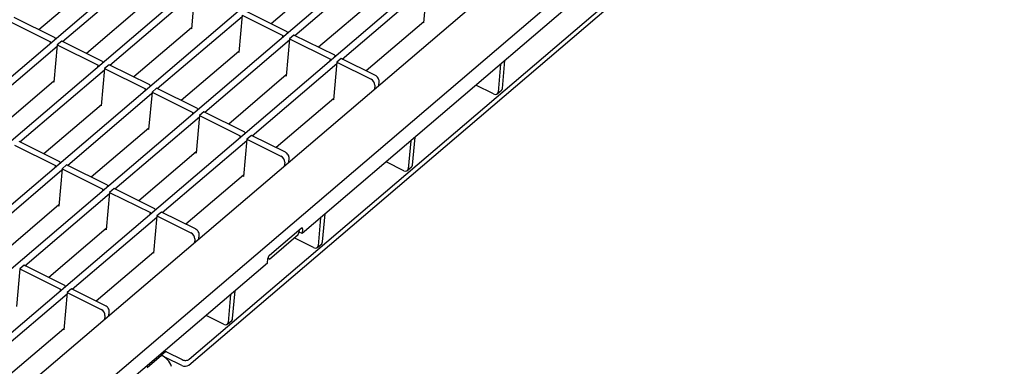
# Model space of a CAD drawing. Units: millimetres. Extents: x 2093 to 41810, y 8305 to 18105.
# Drawn here: x 22611 to 22810, y 15074 to 15144 of the extents above; entities that cross this region are included whole.
import ezdxf

# ---------------------------------------------------------------- set-up
doc = ezdxf.new("R2010")
doc.units = ezdxf.units.MM
doc.layers.add('DUENN-18', color=94, linetype='Continuous')
doc.layers.add('SICHTBAR', color=7, linetype='Continuous')

msp = doc.modelspace()

# ---------------------------------------------------------------- linework, layer by layer
at = {"layer": 'DUENN-18'}
for p, q in [((22463.268, 15007.789), (22745.551, 15248.803)), ((22472.86, 15003.021), (22755.143, 15244.035)), ((22482.453, 14998.253), (22764.736, 15239.267)), ((22492.046, 14993.485), (22774.329, 15234.499)), ((22501.638, 14988.717), (22783.921, 15229.731)), ((22806.97, 15222.874), (22522.774, 14980.226)), ((22645.386, 15075.328), (22808.257, 15214.388)), ((22619.748, 15139.638), (22636.884, 15154.268)), ((22666.718, 15140.867), (22683.854, 15155.497)), ((22673.624, 15153.182), (22661.966, 15143.229)), ((22626.653, 15151.953), (22614.995, 15142)), ((22676.311, 15136.099), (22693.447, 15150.729)), ((22693.468, 15150.966), (22692.787, 15143.401)), ((22629.34, 15134.87), (22646.476, 15149.5)), ((22646.497, 15149.737), (22645.816, 15142.172)), ((22683.216, 15148.414), (22671.559, 15138.461)), ((22636.246, 15147.185), (22624.588, 15137.232)), ((22618.252, 15140.382), (22609.994, 15144.486)), ((22638.933, 15130.102), (22656.069, 15144.732)), ((22656.09, 15144.969), (22655.409, 15137.404)), ((22656.09, 15144.969), (22664.348, 15140.864)), ((22665.222, 15141.61), (22656.964, 15145.715)), ((22609.085, 15143.71), (22617.343, 15139.605)), ((22645.838, 15142.417), (22634.181, 15132.464)), ((22645.816, 15142.172), (22645.648, 15142.255)), ((22692.809, 15143.646), (22681.151, 15133.693)), ((22692.787, 15143.401), (22692.619, 15143.484)), ((22618.252, 15140.382), (22618.226, 15140.093)), ((22664.322, 15140.575), (22664.348, 15140.864)), ((22665.683, 15140.201), (22665.001, 15132.636)), ((22665.222, 15141.61), (22665.196, 15141.322)), ((22666.557, 15140.947), (22665.683, 15140.201)), ((22665.683, 15140.201), (22673.941, 15136.096)), ((22674.815, 15136.842), (22666.557, 15140.947)), ((22601.555, 15124.105), (22618.656, 15138.706)), ((22617.317, 15139.317), (22617.343, 15139.605)), ((22618.677, 15138.942), (22617.996, 15131.377)), ((22619.586, 15139.718), (22618.677, 15138.942)), ((22618.677, 15138.942), (22626.935, 15134.837)), ((22627.844, 15135.613), (22619.586, 15139.718)), ((22648.526, 15125.334), (22665.661, 15139.964)), ((22655.431, 15137.649), (22643.773, 15127.696)), ((22655.409, 15137.404), (22655.241, 15137.487)), ((22673.915, 15135.807), (22673.941, 15136.096)), ((22674.815, 15136.842), (22674.789, 15136.553)), ((22676.15, 15136.179), (22675.275, 15135.433)), ((22683.031, 15132.758), (22676.15, 15136.179)), ((22626.909, 15134.549), (22626.935, 15134.837)), ((22628.27, 15134.174), (22627.589, 15126.609)), ((22627.844, 15135.613), (22627.818, 15135.325)), ((22629.179, 15134.95), (22628.27, 15134.174)), ((22628.27, 15134.174), (22636.528, 15130.069)), ((22637.437, 15130.845), (22629.179, 15134.95)), ((22658.118, 15120.566), (22675.254, 15135.196)), ((22675.275, 15135.433), (22674.594, 15127.868)), ((22675.275, 15135.433), (22682.157, 15132.012)), ((22708.376, 15135.056), (22707.866, 15129.401)), ((22708.74, 15130.148), (22709.25, 15135.803)), ((22611.148, 15119.337), (22628.249, 15133.938)), ((22665.024, 15132.881), (22653.366, 15122.928)), ((22665.001, 15132.636), (22664.834, 15132.719)), ((22618.018, 15131.623), (22606.395, 15121.699)), ((22617.996, 15131.377), (22617.828, 15131.46)), ((22637.437, 15130.845), (22637.411, 15130.557)), ((22638.772, 15130.182), (22637.863, 15129.406)), ((22647.03, 15126.077), (22638.772, 15130.182)), ((22682.92, 15130.809), (22682.841, 15129.93)), ((22683.715, 15130.676), (22683.794, 15131.556)), ((22706.961, 15129.028), (22703.392, 15130.802)), ((22620.74, 15114.569), (22637.841, 15129.169)), ((22636.502, 15129.78), (22636.528, 15130.069)), ((22637.863, 15129.406), (22637.181, 15121.841)), ((22637.863, 15129.406), (22646.121, 15125.301)), ((22707.694, 15129.04), (22708.569, 15129.787)), ((22627.611, 15126.855), (22615.988, 15116.931)), ((22627.589, 15126.609), (22627.421, 15126.692)), ((22674.616, 15128.113), (22662.959, 15118.16)), ((22674.594, 15127.868), (22674.426, 15127.951)), ((22630.333, 15109.801), (22647.434, 15124.401)), ((22646.095, 15125.012), (22646.121, 15125.301)), ((22647.455, 15124.638), (22646.774, 15117.073)), ((22647.03, 15126.077), (22647.004, 15125.789)), ((22647.455, 15124.638), (22655.713, 15120.533)), ((22648.364, 15125.414), (22647.49, 15124.668)), ((22656.622, 15121.309), (22648.364, 15125.414)), ((22637.203, 15122.087), (22625.581, 15112.163)), ((22637.181, 15121.841), (22637.013, 15121.924)), ((22655.687, 15120.244), (22655.713, 15120.533)), ((22656.622, 15121.309), (22656.596, 15121.021)), ((22657.957, 15120.646), (22657.048, 15119.87)), ((22664.839, 15117.225), (22657.957, 15120.646)), ((22690.548, 15114.615), (22691.057, 15120.27)), ((22610.077, 15118.641), (22618.335, 15114.536)), ((22619.244, 15115.312), (22610.986, 15119.417)), ((22639.926, 15105.033), (22657.027, 15119.633)), ((22657.048, 15119.87), (22656.367, 15112.305)), ((22657.048, 15119.87), (22663.93, 15116.449)), ((22690.183, 15119.523), (22689.674, 15113.868)), ((22646.796, 15117.318), (22635.173, 15107.395)), ((22646.774, 15117.073), (22646.606, 15117.156)), ((22618.309, 15114.248), (22618.335, 15114.536)), ((22619.244, 15115.312), (22619.218, 15115.024)), ((22620.579, 15114.649), (22619.67, 15113.873)), ((22628.837, 15110.544), (22620.579, 15114.649)), ((22664.693, 15115.247), (22664.614, 15114.367)), ((22665.523, 15115.143), (22665.602, 15116.023)), ((22688.769, 15113.495), (22685.2, 15115.269)), ((22689.502, 15113.507), (22690.376, 15114.254)), ((22602.548, 15099.036), (22619.649, 15113.637)), ((22619.67, 15113.873), (22618.989, 15106.308)), ((22619.67, 15113.873), (22627.928, 15109.768)), ((22656.395, 15112.62), (22644.718, 15102.651)), ((22656.367, 15112.305), (22656.199, 15112.388)), ((22628.837, 15110.544), (22628.811, 15110.256)), ((22612.141, 15094.268), (22629.241, 15108.868)), ((22627.902, 15109.479), (22627.928, 15109.768)), ((22629.263, 15109.105), (22628.581, 15101.54)), ((22630.172, 15109.881), (22629.263, 15109.105)), ((22629.263, 15109.105), (22637.521, 15105)), ((22638.43, 15105.776), (22630.172, 15109.881)), ((22619.011, 15106.554), (22607.388, 15096.63)), ((22618.989, 15106.308), (22618.821, 15106.391)), ((22637.495, 15104.711), (22637.521, 15105)), ((22638.855, 15104.337), (22638.174, 15096.772)), ((22638.43, 15105.776), (22638.404, 15105.488)), ((22639.764, 15105.113), (22638.855, 15104.337)), ((22638.855, 15104.337), (22645.737, 15100.916)), ((22646.646, 15101.692), (22639.764, 15105.113)), ((22672.355, 15099.082), (22672.864, 15104.737)), ((22621.733, 15089.5), (22638.834, 15104.1)), ((22671.955, 15103.961), (22671.446, 15098.306)), ((22628.603, 15101.786), (22616.981, 15091.862)), ((22628.581, 15101.54), (22628.413, 15101.623)), ((22647.33, 15099.611), (22647.409, 15100.49)), ((22661.602, 15095.569), (22667.429, 15100.545)), ((22667.429, 15100.545), (22667.658, 15101.239)), ((22667.658, 15101.239), (22667.471, 15101.368)), ((22668.214, 15100.767), (22667.602, 15101.071)), ((22646.5, 15099.714), (22646.421, 15098.834)), ((22670.541, 15097.932), (22666.64, 15099.871)), ((22671.309, 15097.974), (22672.183, 15098.721)), ((22638.196, 15097.017), (22626.573, 15087.094)), ((22638.174, 15096.772), (22638.006, 15096.855)), ((22611.979, 15094.348), (22611.105, 15093.602)), ((22620.237, 15090.243), (22611.979, 15094.348)), ((22661.602, 15095.569), (22661.31, 15095.771)), ((22611.105, 15093.602), (22610.424, 15086.037)), ((22611.105, 15093.602), (22619.363, 15089.497)), ((22603.541, 15073.967), (22620.676, 15088.597)), ((22619.337, 15089.208), (22619.363, 15089.497)), ((22620.698, 15088.834), (22620.016, 15081.269)), ((22620.237, 15090.243), (22620.211, 15089.955)), ((22621.572, 15089.58), (22620.698, 15088.834)), ((22620.698, 15088.834), (22627.579, 15085.413)), ((22628.453, 15086.159), (22621.572, 15089.58)), ((22653.763, 15088.428), (22653.253, 15082.773)), ((22654.163, 15083.549), (22654.672, 15089.204)), ((22629.137, 15084.078), (22629.217, 15084.957)), ((22628.342, 15084.211), (22628.263, 15083.331)), ((22652.348, 15082.399), (22648.78, 15084.173)), ((22653.117, 15082.441), (22653.991, 15083.188)), ((22620.038, 15081.514), (22608.381, 15071.561)), ((22620.016, 15081.269), (22619.848, 15081.352)), ((22639.875, 15076.256), (22640.516, 15076.804)), ((22640.799, 15076.82), (22643.969, 15075.245)), ((22636.85, 15073.674), (22639.752, 15076.152)), ((22639.924, 15076.061), (22639.925, 15076.074))]:
    msp.add_line(p, q, dxfattribs=at)
for centre, major_axis, ratio, start_param, end_param in [((22682.96, 15131.97), (-0.662, 0.776), 0.6600708, 3.714836, 5.2856324), ((22682.086, 15131.224), (0.662, -0.776), 0.6600708, 0.5732434, 2.1440397), ((22707.906, 15130.562), (0.662, -0.776), 0.6600708, 0, 0.5732434), ((22707.032, 15129.816), (0.662, -0.776), 0.6600708, 5.2856324, 6.8564287), ((22663.859, 15115.661), (0.662, -0.776), 0.6600708, 0.5732434, 2.1440397), ((22664.768, 15116.437), (-0.662, 0.776), 0.6600708, 3.714836, 5.2856324), ((22689.714, 15115.029), (0.662, -0.776), 0.6600708, 0, 0.5732434), ((22688.84, 15114.283), (0.662, -0.776), 0.6600708, 5.2856324, 6.8564287), ((22645.666, 15100.128), (0.662, -0.776), 0.6600708, 0.5732434, 2.1440397), ((22646.575, 15100.904), (-0.662, 0.776), 0.6600708, 3.714836, 5.2856324), ((22670.612, 15098.72), (0.662, -0.776), 0.6600708, 5.2856324, 6.8564287), ((22671.521, 15099.496), (0.662, -0.776), 0.6600708, 0, 0.5732434), ((22627.508, 15084.625), (0.662, -0.776), 0.6600708, 0.5732434, 2.1440397), ((22628.382, 15085.371), (-0.662, 0.776), 0.6600708, 3.714836, 5.2856324), ((22652.419, 15083.187), (0.662, -0.776), 0.6600708, 5.2856324, 6.8564287), ((22653.328, 15083.963), (0.662, -0.776), 0.6600708, 0, 0.5732434), ((22640.683, 15076.721), (0.203, -0.018), 0.6311208, 1.0177962, 2.5885926), ((22640.042, 15076.174), (-0.203, 0.018), 0.6311208, 5.7301852, 7.3009816), ((22644.552, 15075.742), (-1.016, 0.091), 0.6311208, 1.0177962, 2.5885926)]:
    msp.add_ellipse(centre, major_axis=major_axis, ratio=ratio, start_param=start_param, end_param=end_param, dxfattribs=at)
at = {"layer": 'SICHTBAR'}
for p, q in [((22801.948, 15231.624), (22510.878, 14983.107)), ((22810.253, 15222.04), (22668.214, 15100.767)), ((22645.279, 15074.146), (22808.15, 15213.206)), ((22661.634, 15096.385), (22668.044, 15101.857)), ((22668.3, 15101.712), (22668.214, 15100.767)), ((22661.222, 15094.796), (22519.183, 14973.523)), ((22661.222, 15094.796), (22661.307, 15095.742)), ((22643.862, 15074.063), (22640.693, 15075.638))]:
    msp.add_line(p, q, dxfattribs=at)
for centre, major_axis, ratio, start_param, end_param in [((22668.008, 15101.463), (0.227, 0.457), 0.4074225, 5.4753697, 7.046166), ((22661.598, 15095.991), (-0.227, -0.457), 0.4074225, 3.9045734, 5.4753697), ((22639.539, 15073.788), (1.987, -2.327), 0.6600708, 1.0968422, 2.1440397), ((22640.576, 15075.539), (-0.203, 0.018), 0.6311208, 4.1593889, 5.1429444), ((22644.445, 15074.56), (1.016, -0.091), 0.6311208, 4.1593889, 5.7301852)]:
    msp.add_ellipse(centre, major_axis=major_axis, ratio=ratio, start_param=start_param, end_param=end_param, dxfattribs=at)

doc.saveas('drawing.dxf')
